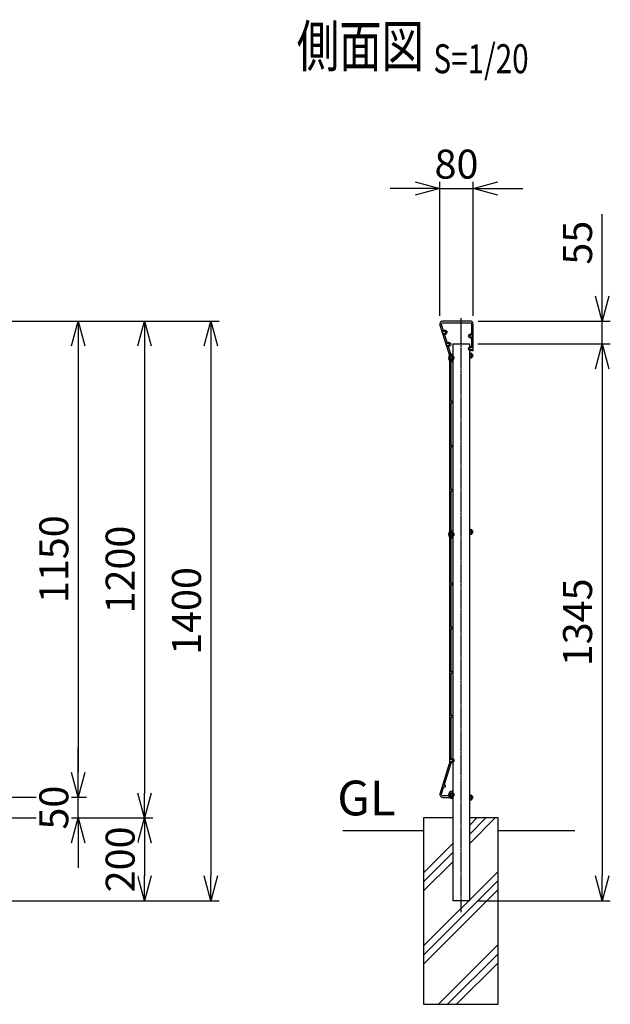
# Model space of a CAD drawing. Units: millimetres. Extents: x 369 to 4533, y 238 to 4179.
# Drawn here: x 3108 to 4533, y 1801 to 4179 of the extents above; entities that cross this region are included whole.
import ezdxf
from ezdxf.enums import TextEntityAlignment as Align

# ---------------------------------------------------------------- set-up
doc = ezdxf.new("R2010")
doc.units = ezdxf.units.MM
doc.header["$LTSCALE"] = 0.2
doc.linetypes.add('CENTER2', pattern=[28.575, 19.05, -3.175, 3.175, -3.175])
doc.linetypes.add('DASHED2', pattern=[9.525, 6.35, -3.175])
for name, color, linetype in [('CENTER', 6, 'CENTER2'), ('DASH', 30, 'DASHED2'), ('L', 7, 'Continuous'), ('M', 82, 'Continuous'), ('TEXT', 150, 'Continuous')]:
    doc.layers.add(name, color=color, linetype=linetype)
doc.styles.add('NCE', font='romans.shx', dxfattribs={"width": 0.8, "bigfont": 'extfont.shx'})
doc.styles.get("Standard").update_dxf_attribs({"font": 'romans.shx', "width": 0.8, "bigfont": 'extfont.shx'})
doc.dimstyles.new('NCE_20', dxfattribs={"dimscale": 20, "dimtxt": 3.5, "dimasz": 3, "dimexe": 1, "dimexo": 1, "dimgap": 1.2, "dimtad": 1, "dimdsep": 46, "dimtxsty": 'NCE', "dimblk": 'OPEN30', "dimcen": 0, "dimclrd": 7, "dimclre": 7, "dimclrt": 256, "dimaunit": 1, "dimadec": 1, "dimazin": 0, "dimtfac": 1, "dimtmove": 0, "dimatfit": 3, "dimldrblk": 'OPEN30', "dimfxl": 1, "dimtfill": 1, "dimtfillclr": 256, "dimtolj": 1, "dimtzin": 0, "dimarcsym": 2})

# ---------------------------------------------------------------- blocks, each defined once
blk = doc.blocks.new('Title & Scale')
at = {"layer": 'TEXT', "width": 0.75}
blk.add_attdef('図面名', text='', height=5, dxfattribs=at).set_placement((0, 0), align=Align.BOTTOM_RIGHT)
blk.add_attdef('縮尺', text='', height=3.5, dxfattribs=at).set_placement((0, -0.3), align=Align.BOTTOM_LEFT)
blk = doc.blocks.new('_OPEN30')
at = {"color": 0, "linetype": 'ByBlock'}
for p, q in [((-1, 0.268), (0, 0)), ((0, 0), (-1, -0.268)), ((0, 0), (-1, 0))]:
    blk.add_line(p, q, dxfattribs=at)
blk = doc.blocks.new('*D22')
at = {"layer": 'TEXT', "color": 7, "lineweight": -2, "transparency": 16777216}
for p, q in [((2968.7, 3450.7), (3269.1, 3450.7)), ((3249.1, 3390.7), (3249.1, 2360.7)), ((2968.6, 2300.7), (3269.1, 2300.7))]:
    blk.add_line(p, q, dxfattribs=at)
at = {"layer": 'TEXT', "color": 7, "lineweight": -2, "transparency": 16777216, "xscale": 60, "yscale": 60, "zscale": 60}
for p, rotation in [((3249.1, 3450.7), 90), ((3249.1, 2300.7), 270)]:
    blk.add_blockref('_OPEN30', p, dxfattribs=dict(at, rotation=rotation))
at = {"layer": 'TEXT', "transparency": 16777216, "insert": (3190.1, 2875.7), "char_height": 70, "attachment_point": 5, "rotation": 90, "style": 'NCE', "bg_fill": 3, "box_fill_scale": 1.1, "bg_fill_color": 256, "bg_fill_true_color": 13158600, "bg_fill_transparency": 0}
blk.add_mtext('\\A1;1150', dxfattribs=at)
blk = doc.blocks.new('*D23')
at = {"layer": 'TEXT', "color": 7, "lineweight": -2, "transparency": 16777216}
for p, q in [((2968.7, 3450.7), (3429.1, 3450.7)), ((3409.1, 3390.7), (3409.1, 2310.7)), ((2771, 2250.7), (3429.1, 2250.7))]:
    blk.add_line(p, q, dxfattribs=at)
at = {"layer": 'TEXT', "color": 7, "lineweight": -2, "transparency": 16777216, "xscale": 60, "yscale": 60, "zscale": 60}
for p, rotation in [((3409.1, 3450.7), 90), ((3409.1, 2250.7), 270)]:
    blk.add_blockref('_OPEN30', p, dxfattribs=dict(at, rotation=rotation))
at = {"layer": 'TEXT', "transparency": 16777216, "insert": (3350.1, 2850.7), "char_height": 70, "attachment_point": 5, "rotation": 90, "style": 'NCE', "bg_fill": 3, "box_fill_scale": 1.1, "bg_fill_color": 256, "bg_fill_true_color": 13158600, "bg_fill_transparency": 0}
blk.add_mtext('\\A1;1200', dxfattribs=at)
blk = doc.blocks.new('*D24')
at = {"layer": 'TEXT', "color": 7, "lineweight": -2, "transparency": 16777216}
for p, q in [((2968.7, 3450.7), (3589.1, 3450.7)), ((3569.1, 3390.7), (3569.1, 2110.7)), ((2696.1, 2050.7), (3589.1, 2050.7))]:
    blk.add_line(p, q, dxfattribs=at)
at = {"layer": 'TEXT', "color": 7, "lineweight": -2, "transparency": 16777216, "xscale": 60, "yscale": 60, "zscale": 60}
for p, rotation in [((3569.1, 3450.7), 90), ((3569.1, 2050.7), 270)]:
    blk.add_blockref('_OPEN30', p, dxfattribs=dict(at, rotation=rotation))
at = {"layer": 'TEXT', "transparency": 16777216, "insert": (3510.1, 2750.7), "char_height": 70, "attachment_point": 5, "rotation": 90, "style": 'NCE', "bg_fill": 3, "box_fill_scale": 1.1, "bg_fill_color": 256, "bg_fill_true_color": 13158600, "bg_fill_transparency": 0}
blk.add_mtext('\\A1;1400', dxfattribs=at)
blk = doc.blocks.new('*D25')
at = {"layer": 'TEXT', "color": 7, "lineweight": -2, "transparency": 16777216}
for p, q in [((2771, 2250.7), (3429.1, 2250.7)), ((3409.1, 2190.7), (3409.1, 2110.7)), ((2696.1, 2050.7), (3429.1, 2050.7))]:
    blk.add_line(p, q, dxfattribs=at)
at = {"layer": 'TEXT', "color": 7, "lineweight": -2, "transparency": 16777216, "xscale": 60, "yscale": 60, "zscale": 60}
for p, rotation in [((3409.1, 2250.7), 90), ((3409.1, 2050.7), 270)]:
    blk.add_blockref('_OPEN30', p, dxfattribs=dict(at, rotation=rotation))
at = {"layer": 'TEXT', "transparency": 16777216, "insert": (3350.1, 2150.7), "char_height": 70, "attachment_point": 5, "rotation": 90, "style": 'NCE', "bg_fill": 3, "box_fill_scale": 1.1, "bg_fill_color": 256, "bg_fill_true_color": 13158600, "bg_fill_transparency": 0}
blk.add_mtext('\\A1;200', dxfattribs=at)
blk = doc.blocks.new('*D26')
at = {"layer": 'TEXT', "color": 7, "lineweight": -2, "transparency": 16777216}
for p, q in [((4212.7, 3395.7), (4532.7, 3395.7)), ((4512.7, 3335.7), (4512.7, 2110.7)), ((4212.7, 2050.7), (4532.7, 2050.7))]:
    blk.add_line(p, q, dxfattribs=at)
at = {"layer": 'TEXT', "color": 7, "lineweight": -2, "transparency": 16777216, "xscale": 60, "yscale": 60, "zscale": 60}
for p, rotation in [((4512.7, 3395.7), 90), ((4512.7, 2050.7), 270)]:
    blk.add_blockref('_OPEN30', p, dxfattribs=dict(at, rotation=rotation))
at = {"layer": 'TEXT', "transparency": 16777216, "insert": (4453.7, 2723.2), "char_height": 70, "attachment_point": 5, "rotation": 90, "style": 'NCE', "bg_fill": 3, "box_fill_scale": 1.1, "bg_fill_color": 256, "bg_fill_true_color": 13158600, "bg_fill_transparency": 0}
blk.add_mtext('\\A1;1345', dxfattribs=at)
blk = doc.blocks.new('*D27')
at = {"layer": 'TEXT', "color": 7, "lineweight": -2, "transparency": 16777216}
for p, q in [((4512.7, 3510.7), (4512.7, 3709.4)), ((4214.2, 3450.7), (4532.7, 3450.7)), ((4512.7, 3395.7), (4512.7, 3450.7)), ((4212.7, 3395.7), (4532.7, 3395.7)), ((4512.7, 3335.7), (4512.7, 3275.7))]:
    blk.add_line(p, q, dxfattribs=at)
at = {"layer": 'TEXT', "color": 7, "lineweight": -2, "transparency": 16777216, "xscale": 60, "yscale": 60, "zscale": 60}
for p, rotation in [((4512.7, 3450.7), 270), ((4512.7, 3395.7), 90)]:
    blk.add_blockref('_OPEN30', p, dxfattribs=dict(at, rotation=rotation))
at = {"layer": 'TEXT', "transparency": 16777216, "insert": (4453.7, 3640.1), "char_height": 70, "attachment_point": 5, "rotation": 90, "style": 'NCE', "bg_fill": 3, "box_fill_scale": 1.1, "bg_fill_color": 256, "bg_fill_true_color": 13158600, "bg_fill_transparency": 0}
blk.add_mtext('\\A1;55', dxfattribs=at)
blk = doc.blocks.new('*D28')
at = {"layer": 'TEXT', "color": 7, "lineweight": -2, "transparency": 16777216}
for p, q in [((4121.6, 3463.3), (4121.6, 3790.9)), ((4201.6, 3463.3), (4201.6, 3790.9)), ((4061.6, 3770.9), (4001.6, 3770.9)), ((4121.6, 3770.9), (4201.6, 3770.9)), ((4261.6, 3770.9), (4321.6, 3770.9))]:
    blk.add_line(p, q, dxfattribs=at)
at = {"layer": 'TEXT', "color": 7, "lineweight": -2, "transparency": 16777216, "xscale": 60, "yscale": 60, "zscale": 60}
blk.add_blockref('_OPEN30', (4121.6, 3770.9), dxfattribs=at)
at = {"layer": 'TEXT', "color": 7, "lineweight": -2, "transparency": 16777216, "xscale": 60, "yscale": 60, "zscale": 60, "rotation": 180}
blk.add_blockref('_OPEN30', (4201.6, 3770.9), dxfattribs=at)
at = {"layer": 'TEXT', "transparency": 16777216, "insert": (4161.6, 3829.9), "char_height": 70, "attachment_point": 5, "style": 'NCE', "bg_fill": 3, "box_fill_scale": 1.1, "bg_fill_color": 256, "bg_fill_true_color": 13158600, "bg_fill_transparency": 0}
blk.add_mtext('\\A1;80', dxfattribs=at)
blk = doc.blocks.new('*D12')
at = {"layer": 'TEXT', "color": 7, "lineweight": -2, "transparency": 16777216}
for p, q in [((3249.1, 2360.7), (3249.1, 2420.7)), ((2968.6, 2300.7), (3269.1, 2300.7)), ((3249.1, 2250.7), (3249.1, 2300.7)), ((2771, 2250.7), (3269.1, 2250.7)), ((3249.1, 2190.7), (3249.1, 2130.7))]:
    blk.add_line(p, q, dxfattribs=at)
at = {"layer": 'TEXT', "color": 7, "lineweight": -2, "transparency": 16777216, "xscale": 60, "yscale": 60, "zscale": 60}
for p, rotation in [((3249.1, 2300.7), 270), ((3249.1, 2250.7), 90)]:
    blk.add_blockref('_OPEN30', p, dxfattribs=dict(at, rotation=rotation))
at = {"layer": 'TEXT', "transparency": 16777216, "insert": (3190.1, 2275.7), "char_height": 70, "attachment_point": 5, "rotation": 90, "style": 'NCE', "bg_fill": 3, "box_fill_scale": 1.1, "bg_fill_color": 256, "bg_fill_true_color": 13158600, "bg_fill_transparency": 0}
blk.add_mtext('\\A1;50', dxfattribs=at)
blk = doc.blocks.new('ナット')
at = {"layer": 'M'}
for p, q in [((-0.8, 7), (0, 7)), ((0, 7), (0, -7)), ((4.6, 2.8), (0.2, 2.8)), ((0.4, 5.5), (4.6, 5.5)), ((5.2, -4.3), (5.2, 4.3)), ((5.2, 3), (7.1, 3)), ((-0.8, -7), (0, -7)), ((4.6, -2.8), (0.2, -2.8)), ((0.4, -5.5), (4.6, -5.5)), ((5.2, -3), (7.1, -3))]:
    blk.add_line(p, q, dxfattribs=at)
for centre, radius, start, end in [((-6.8, 4.5), 7.26, 346.3756, 20.3771), ((-7.1, 0), 7.89, 339.5141, 20.4859), ((3.3, 4.1), 1.88, 312.6599, 47.3401), ((-1.5, 0), 6.65, 335.4695, 24.5305), ((-0.4, 0), 8.15, 338.3909, 21.6091), ((-6.8, -4.5), 7.26, 339.6229, 13.6244), ((3.3, -4.1), 1.88, 312.6599, 47.3401)]:
    blk.add_arc(centre, radius, start, end, dxfattribs=at)

msp = doc.modelspace()

# ---------------------------------------------------------------- linework, layer by layer
at = {"layer": 'CENTER'}
msp.add_line((4172.672, 2022.899), (4172.672, 3457.936), dxfattribs=at)
at = {"layer": 'DASH'}
for centre in [(4133.604, 3423.723), (4142.738, 3394.723), (4150.422, 3361.723), (4150.422, 2935.723), (4150.422, 2389.723), (4150.422, 2306.573)]:
    msp.add_circle(centre, 5, dxfattribs=at)
at = {"layer": 'L'}
for p, q in [((3887.686, 2220.723), (4082.172, 2220.723)), ((4082.172, 2118.653), (4152.672, 2189.153)), ((4082.172, 2096.556), (4152.672, 2167.056)), ((4082.172, 2074.459), (4152.672, 2144.959)), ((4117.796, 1800.723), (4262.172, 1945.099)), ((4139.893, 1800.723), (4262.172, 1923.002)), ((4161.99, 1800.723), (4262.172, 1900.905))]:
    msp.add_line(p, q, dxfattribs=at)
at = {"layer": 'M'}
for p, q in [((4121.708, 3441.317), (4144.215, 3369.915)), ((4152.672, 3395.723), (4152.672, 2050.723)), ((4152.672, 3395.723), (4192.672, 3395.723)), ((4192.672, 3395.723), (4192.672, 2050.723)), ((4144.372, 3368.893), (4144.372, 2822.703)), ((4150.972, 3353.023), (4150.972, 3358.229)), ((4152.672, 3370.423), (4151.172, 3370.423)), ((4152.672, 3365.223), (4151.172, 3365.223)), ((4148.372, 2822.703), (4148.372, 2934.293)), ((4150.972, 2927.023), (4150.972, 2932.229)), ((4152.672, 2944.423), (4151.172, 2944.423)), ((4152.672, 2939.223), (4151.172, 2939.223)), ((4144.372, 2822.703), (4144.372, 2382.554)), ((4148.372, 2816.923), (4148.372, 2822.703)), ((4144.215, 2381.532), (4121.814, 2310.444)), ((4150.972, 2315.195), (4150.972, 2309.989)), ((4152.672, 2310.073), (4152.672, 2316.073)), ((4128.772, 2300.523), (4152.872, 2300.523)), ((4152.672, 2302.995), (4151.172, 2302.995)), ((4152.672, 2297.795), (4151.172, 2297.795)), ((4152.872, 2304.523), (4151.853, 2304.523)), ((4152.672, 2304.323), (4152.672, 2300.723)), ((4152.872, 2300.523), (4152.872, 2304.523))]:
    msp.add_line(p, q, dxfattribs=at)
for points in [[(4140.353, 3395.473), (4132.072, 3421.742)], [(4148.372, 3256.423), (4148.372, 3360.293)], [(4148.372, 3149.923), (4148.372, 3254.023)], [(4148.372, 3043.423), (4148.372, 3147.523)], [(4148.372, 2937.154), (4148.372, 3041.023)], [(4148.372, 2710.423), (4148.372, 2814.523)], [(4148.372, 2603.923), (4148.372, 2708.023)], [(4148.372, 2497.423), (4148.372, 2601.523)], [(4148.372, 2391.154), (4148.372, 2495.023)]]:
    msp.add_lwpolyline(points, dxfattribs=at)
for points in [[(4148.372, 3363.154), (4148.372, 3368.893, 0.07648466), (4148.029, 3371.117), (4141.213, 3392.742)], [(4131.965, 2329.349), (4148.03, 2380.33, 0.07646275), (4148.372, 2382.554), (4148.372, 2388.293)], [(4148.991, 2304.523), (4128.772, 2304.523, -0.48726758), (4125.472, 2308.741), (4131.244, 2327.06)]]:
    msp.add_lwpolyline(points, format="xyb", dxfattribs=at)
for centre, radius, start, end in [((4128.772, 3443.523), 7.4, 90, 197.345472), ((4133.597, 3423.723), 2.5, 232.410138, 162.579725), ((4142.738, 3394.723), 2.5, 232.426421, 162.563441), ((4151.172, 3361.723), 8.7, 90, 268.68274), ((4140.972, 3368.893), 3.4, 360, 17.494931), ((4151.172, 3361.723), 3.5, 90, 266.724171), ((4150.422, 3361.723), 2.5, 214.915206, 145.084794), ((4149.972, 3255.223), 2, 216.869898, 143.130102), ((4149.972, 3148.723), 2, 216.869898, 143.130102), ((4149.972, 3042.223), 2, 216.869898, 143.130102), ((4151.172, 2935.723), 8.7, 90, 268.68274), ((4151.172, 2935.723), 3.5, 90, 266.724171), ((4150.422, 2935.723), 2.5, 214.915206, 145.084794), ((4149.972, 2815.723), 2, 216.869898, 143.130102), ((4149.972, 2709.223), 2, 216.869898, 143.130102), ((4149.972, 2602.723), 2, 216.869898, 143.130102), ((4149.972, 2496.223), 2, 216.869898, 143.130102), ((4140.972, 2382.554), 3.4, 342.510062, 360), ((4150.422, 2389.723), 2.5, 214.915206, 145.084794), ((4128.772, 2307.923), 7.4, 160.086307, 270), ((4133.131, 2327.723), 2, 199.379959, 125.640164), ((4151.172, 2306.495), 8.7, 91.31726, 270), ((4151.172, 2306.495), 3.5, 93.275829, 270), ((4150.422, 2306.573), 2.5, 304.915206, 235.084794)]:
    msp.add_arc(centre, radius, start, end, dxfattribs=at)

# ---------------------------------------------------------------- block references
at = {"layer": 'TEXT', "xscale": 20, "yscale": 20, "zscale": 20}
msp.add_blockref('Title & Scale', (4105.964, 4033.596), dxfattribs=at).add_auto_attribs({'図面名': '%%U側面図 ', '縮尺': '%%US=1/20'})

# ---------------------------------------------------------------- texts
at = {"layer": 'TEXT', "insert": (3944.514, 2230.723), "char_height": 84, "width": 104.72712, "attachment_point": 8, "style": 'NCE'}
msp.add_mtext('GL', dxfattribs=at)

# ---------------------------------------------------------------- dimensions: what is measured, and where the dimension line sits
at = {"layer": 'TEXT'}
dim = msp.add_linear_dim(base=(3249.054, 2300.723), p1=(2948.651, 3450.725), p2=(2948.563, 2300.723), angle=90, dimstyle='NCE_20', dxfattribs=at)
dim.commit()
dim.dimension.update_dxf_attribs({"geometry": '*D22', "text_midpoint": (3190.054, 2875.724)})

# ---------------------------------------------------------------- next in the draw order: dimensions: what is measured, and where the dimension line sits
for base, p1, p2, picture, middle in [((3409.054, 2250.723), (2948.651, 3450.725), (2750.962, 2250.723), '*D23', (3409.054, 2850.724)), ((4512.672, 2050.723), (4192.672, 3395.723), (4192.672, 2050.723), '*D26', (4512.672, 2723.223))]:
    dim = msp.add_linear_dim(base=base, p1=p1, p2=p2, angle=90, dimstyle='NCE_20', dxfattribs=at)
    dim.commit()
    dim.dimension.update_dxf_attribs({"geometry": picture, "text_midpoint": middle, "dimtype": 160})

# ---------------------------------------------------------------- next in the draw order: linework, layer by layer
at = {"layer": 'L'}
for p, q in [((4192.672, 2188.559), (4254.837, 2250.723)), ((4192.672, 2210.656), (4232.74, 2250.723)), ((4192.672, 2232.753), (4210.642, 2250.723)), ((4262.172, 2220.723), (4447.425, 2220.723)), ((4082.172, 1941.876), (4262.172, 2121.876)), ((4082.172, 1919.779), (4262.172, 2099.779)), ((4082.172, 1897.682), (4262.172, 2077.682))]:
    msp.add_line(p, q, dxfattribs=at)
at = {"layer": 'M'}
msp.add_line((4192.672, 2050.723), (4152.672, 2050.723), dxfattribs=at)
msp.add_lwpolyline([(4152.672, 2250.723), (4082.172, 2250.723), (4082.172, 1800.723), (4262.172, 1800.723), (4262.172, 2250.723), (4192.672, 2250.723)], dxfattribs=at)

# ---------------------------------------------------------------- next in the draw order: block references
for p in [(4193.472, 2941.823), (4193.472, 2300.395)]:
    msp.add_blockref('ナット', p, dxfattribs=at)

# ---------------------------------------------------------------- next in the draw order: dimensions: what is measured, and where the dimension line sits
at = {"layer": 'TEXT'}
for base, p1, p2, picture, middle in [((4512.672, 3395.723), (4194.236, 3450.723), (4192.672, 3395.723), '*D27', (4512.672, 3640.057)), ((3569.054, 2050.723), (2948.651, 3450.725), (2676.052, 2050.723), '*D24', (3569.054, 2750.724))]:
    dim = msp.add_linear_dim(base=base, p1=p1, p2=p2, angle=90, dimstyle='NCE_20', dxfattribs=at)
    dim.commit()
    dim.dimension.update_dxf_attribs({"geometry": picture, "text_midpoint": middle, "dimtype": 160})

# ---------------------------------------------------------------- next in the draw order: linework, layer by layer
at = {"layer": 'DASH'}
for centre in [(4195.722, 3414.723), (4195.722, 3384.723)]:
    msp.add_circle(centre, 5, dxfattribs=at)
at = {"layer": 'M'}
for p, q in [((4194.372, 3450.923), (4128.772, 3450.923)), ((4201.772, 3379.523), (4201.772, 3443.523)), ((4197.772, 3383.293), (4197.772, 3379.523)), ((4197.772, 3379.523), (4201.772, 3379.523))]:
    msp.add_line(p, q, dxfattribs=at)
msp.add_lwpolyline([(4131.212, 3424.472), (4125.533, 3442.489, -0.50796239), (4128.772, 3446.923), (4194.372, 3446.923, -0.41421356), (4197.772, 3443.523), (4197.772, 3416.154)], format="xyb", dxfattribs=at)
msp.add_lwpolyline([(4197.772, 3413.293), (4197.772, 3386.154)], dxfattribs=at)
for centre, radius, start, end in [((4194.372, 3443.523), 7.4, 0, 90), ((4195.722, 3414.723), 2.5, 34.915206, 325.084794), ((4195.722, 3384.723), 2.5, 34.915206, 325.084794)]:
    msp.add_arc(centre, radius, start, end, dxfattribs=at)

# ---------------------------------------------------------------- next in the draw order: block references
msp.add_blockref('ナット', (4193.472, 3367.823), dxfattribs=at)

# ---------------------------------------------------------------- next in the draw order: dimensions: what is measured, and where the dimension line sits
at = {"layer": 'TEXT'}
dim = msp.add_linear_dim(base=(3409.054, 2050.723), p1=(2750.962, 2250.723), p2=(2676.052, 2050.723), angle=90, dimstyle='NCE_20', dxfattribs=at)
dim.commit()
dim.dimension.update_dxf_attribs({"geometry": '*D25', "text_midpoint": (3409.054, 2150.723), "dimtype": 160})

# ---------------------------------------------------------------- next in the draw order: dimensions: what is measured, and where the dimension line sits
dim = msp.add_linear_dim(base=(4201.572, 3770.923), p1=(4121.576, 3443.273), p2=(4201.572, 3443.273), dimstyle='NCE_20', dxfattribs=at)
dim.commit()
dim.dimension.update_dxf_attribs({"geometry": '*D28', "text_midpoint": (4161.574, 3770.923), "dimtype": 160})
dim = msp.add_linear_dim(base=(3249.054, 2300.723), p1=(2750.962, 2250.723), p2=(2948.563, 2300.723), angle=90, dimstyle='NCE_20', dxfattribs=at)
dim.commit()
dim.dimension.update_dxf_attribs({"geometry": '*D12', "text_midpoint": (3249.054, 2275.723), "dimtype": 160})

doc.saveas('drawing.dxf')
